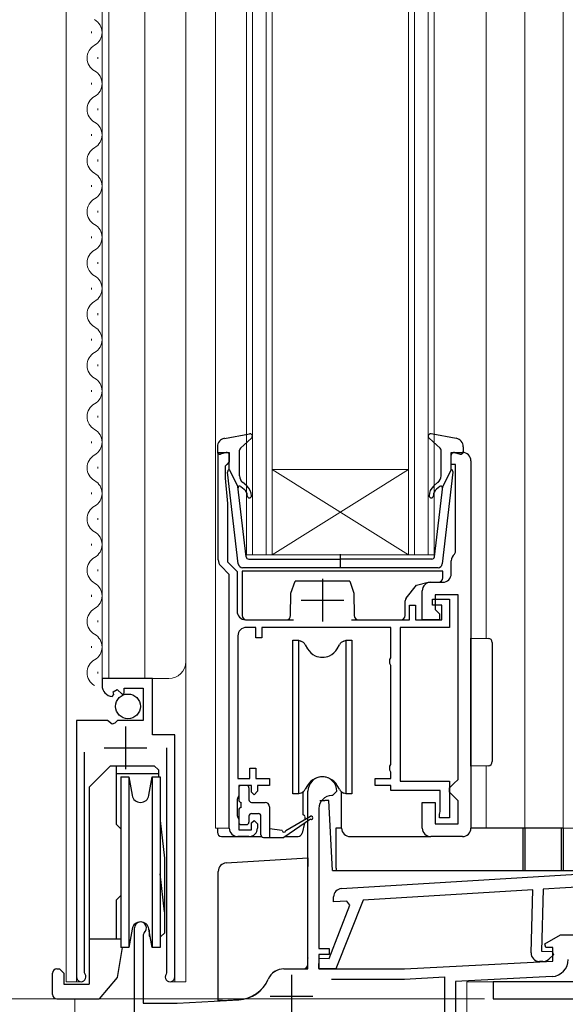
# Model space of a CAD drawing. Extents: x 0 to 1050, y 0 to 1569.
# Drawn here: x 166 to 230, y 807 to 923 of the extents above; entities that cross this region are included whole.
import ezdxf

# ---------------------------------------------------------------- set-up
doc = ezdxf.new("R2010")
doc.units = 0
for name, color, linetype, lineweight in [('YKK_11', 7, 'CONTINUOUS', 30), ('YKK_12', 2, 'CONTINUOUS', 13), ('YKK_13', 4, 'CONTINUOUS', 30), ('YKK_D', 6, 'CONTINUOUS', 13)]:
    doc.layers.add(name, color=color, linetype=linetype, lineweight=lineweight)

msp = doc.modelspace()

# ---------------------------------------------------------------- linework, layer by layer
at = {"layer": 'YKK_11', "linetype": 'ByBlock', "lineweight": -2, "ltscale": 0.5}
for p, q in [((189.1, 859.42, 0), (189.1, 872, 0)), ((189.1, 872, 0), (190.4, 872, 0)), ((190.4, 870.9, 0), (190.1, 870.6, 0)), ((190.4, 872, 0), (190.4, 870.9, 0)), ((216.4, 870.6, 0), (216.4, 872, 0)), ((216.4, 872, 0), (217.7, 872, 0)), ((218.7, 871, 0), (218.7, 828, 0)), ((190.1, 870.6, 0), (189.9, 870.4, 0)), ((189.9, 870.4, 0), (189.9, 869, 0)), ((216.9, 870.6, 0), (216.4, 870.6, 0)), ((216.9, 860.33, 0), (216.9, 870.6, 0)), ((189.9, 869, 0), (190.2, 866, 0)), ((190.2, 866, 0), (190.2, 859.17, 0)), ((216.78, 860.09, 0), (216.9, 860.33, 0)), ((190.4, 857.7, 0), (189.39, 858.71, 0)), ((190.2, 859.17, 0), (191.3, 858.07, 0)), ((216.4, 857.8, 0), (216.4, 859.3, 0)), ((190.4, 852.4, 0), (190.4, 857.7, 0)), ((191.3, 858.07, 0), (191.3, 853.4, 0)), ((214, 856.8, 0), (215.4, 856.8, 0)), ((213, 852.4, 0), (213, 855.8, 0)), ((214.2, 854.1, 0), (214.2, 854.8, 0)), ((214.2, 854.8, 0), (216.2, 854.8, 0)), ((217.2, 855.3, 0), (214.5, 855.3, 0)), ((214.5, 855.3, 0), (214.5, 853.6, 0)), ((216.2, 854.8, 0), (216.2, 851.5, 0)), ((217.2, 833.7, 0), (217.2, 855.3, 0)), ((211.5, 852.4, 0), (211.5, 854.1, 0)), ((211.5, 854.1, 0), (212.2, 854.1, 0)), ((212.2, 854.1, 0), (212.2, 852.4, 0)), ((215.3, 854.1, 0), (214.2, 854.1, 0)), ((214.5, 853.6, 0), (215, 853.1, 0)), ((215.3, 852.4, 0), (215.3, 854.1, 0)), ((215, 853.1, 0), (215, 852.4, 0)), ((190.4, 828, 0), (190.4, 852.4, 0)), ((192.3, 852.4, 0), (197.9, 852.4, 0)), ((193.5, 851.5, 0), (192.4, 851.5, 0)), ((193.5, 850.3, 0), (193.5, 851.5, 0)), ((209.3, 851.5, 0), (194.2, 851.5, 0)), ((194.2, 851.5, 0), (194.2, 850.3, 0)), ((204.7, 852.4, 0), (211.5, 852.4, 0)), ((209.3, 847.95, 0), (209.3, 851.5, 0)), ((216.2, 851.5, 0), (210.4, 851.5, 0)), ((210.4, 851.5, 0), (210.4, 833.5, 0)), ((212.2, 852.4, 0), (215.3, 852.4, 0)), ((215, 852.4, 0), (213, 852.4, 0)), ((191.4, 850.5, 0), (191.4, 833.8, 0)), ((194.2, 850.3, 0), (193.5, 850.3, 0)), ((209.2, 847.73, 0), (209.3, 847.95, 0)), ((209.2, 847.28, 0), (209.2, 847.73, 0)), ((209.3, 847.05, 0), (209.2, 847.28, 0)), ((209.3, 835.45, 0), (209.3, 847.05, 0)), ((181.4, 845.5, 0), (175.5, 845.5, 0)), ((175.5, 845.5, 0), (175.5, 844.7, 0)), ((178.1, 843.77, 0), (178.1, 844.4, 0)), ((178.1, 844.4, 0), (180.3, 844.4, 0)), ((180.3, 844.4, 0), (180.3, 840.6, 0)), ((181.4, 838.9, 0), (181.4, 845.5, 0)), ((176.68, 843.4, 0), (176.89, 843.65, 0)), ((176.81, 843.97, 0), (177.28, 844.24, 0)), ((176.89, 843.65, 0), (176.81, 843.97, 0)), ((177.28, 844.24, 0), (177.85, 843.67, 0)), ((177.85, 843.67, 0), (178.1, 843.77, 0)), ((176.13, 840.6, 0), (172.5, 840.6, 0)), ((172.5, 840.6, 0), (172.5, 810.55, 0)), ((176.67, 840.15, 0), (176.13, 840.6, 0)), ((177, 840.3, 0), (176.67, 840.15, 0)), ((177.3, 840.6, 0), (177, 840.3, 0)), ((180.3, 840.6, 0), (177.3, 840.6, 0)), ((184, 838.9, 0), (181.4, 838.9, 0)), ((184, 810.55, 0), (184, 838.9, 0)), ((173.45, 811.03, 0), (173.45, 836.9, 0)), ((183.05, 837.4, 0), (183.05, 811.03, 0)), ((209.2, 835.23, 0), (209.3, 835.45, 0)), ((209.2, 834.78, 0), (209.2, 835.23, 0)), ((192.8, 833.8, 0), (192.8, 835, 0)), ((192.8, 835, 0), (193.5, 835, 0)), ((193.5, 835, 0), (193.5, 833.8, 0)), ((209.3, 834.55, 0), (209.2, 834.78, 0)), ((209.3, 833.8, 0), (209.3, 834.55, 0)), ((191.4, 833.8, 0), (192.8, 833.8, 0)), ((193, 833, 0), (191.5, 833, 0)), ((191.5, 833, 0), (191.5, 831.8, 0)), ((193, 832.2, 0), (193, 833, 0)), ((193.5, 833.8, 0), (195.1, 833.8, 0)), ((195.1, 833, 0), (193.7, 833, 0)), ((193.7, 833, 0), (193.7, 832.3, 0)), ((195.1, 833.8, 0), (195.1, 833, 0)), ((207.5, 833, 0), (207.5, 833.8, 0)), ((207.5, 833.8, 0), (209.3, 833.8, 0)), ((209.3, 833, 0), (207.5, 833, 0)), ((209.3, 832.4, 0), (209.3, 833, 0)), ((210.4, 833.5, 0), (216.2, 833.5, 0)), ((216.2, 833.5, 0), (216.2, 829.2, 0)), ((216.2, 832.7, 0), (216.7, 833.2, 0)), ((216.7, 833.2, 0), (217.2, 833.7, 0)), ((191.5, 831.8, 0), (191.4, 831.58, 0)), ((193.3, 831.9, 0), (193, 832.2, 0)), ((193.7, 832.3, 0), (193.3, 831.9, 0)), ((199.6, 811.5, 0), (199.6, 832.3, 0)), ((202.5, 831.8, 0), (202.4, 831.8, 0)), ((203, 832.3, 0), (202.5, 831.8, 0)), ((215.1, 832.4, 0), (209.3, 832.4, 0)), ((215.1, 829.93, 0), (215.1, 832.4, 0)), ((216.2, 832.2, 0), (216.2, 832.7, 0)), ((216.7, 831.7, 0), (216.2, 832.2, 0)), ((217.2, 831.2, 0), (216.7, 831.7, 0)), ((191.4, 831.58, 0), (191.3, 831.35, 0)), ((191.3, 831.35, 0), (191.3, 829.45, 0)), ((213, 828, 0), (213, 831, 0)), ((213, 831, 0), (214.5, 831, 0)), ((214.5, 831, 0), (214.5, 828.5, 0)), ((217.2, 828.5, 0), (217.2, 831.2, 0)), ((191.3, 829.45, 0), (191.4, 829.23, 0)), ((200.9, 830.3, 0), (200.9, 813.9, 0)), ((215, 829.6, 0), (215.05, 829.77, 0)), ((215, 829.2, 0), (215, 829.6, 0)), ((215.05, 829.77, 0), (215.1, 829.93, 0)), ((191.4, 829.23, 0), (191.5, 829, 0)), ((191.5, 829, 0), (191.5, 827.8, 0)), ((193, 828.6, 0), (193.3, 828.9, 0)), ((193, 827.8, 0), (193, 828.6, 0)), ((193.3, 828.9, 0), (193.7, 828.5, 0)), ((193.7, 828.5, 0), (193.7, 828, 0)), ((214.5, 828.5, 0), (217.2, 828.5, 0)), ((216.2, 829.2, 0), (215, 829.2, 0)), ((191.5, 827.8, 0), (193, 827.8, 0)), ((192.7, 827, 0), (191.4, 827, 0)), ((217.7, 827, 0), (214, 827, 0)), ((203.54, 820.91, 0), (240.4, 823.16, 0)), ((240.36, 821.65, 0), (227.14, 820.85, 0)), ((225.93, 820.77, 0), (206.06, 819.56, 0)), ((225.74, 813.39, 0), (225.93, 820.77, 0)), ((227.14, 820.85, 0), (226.95, 813.56, 0)), ((202.59, 819.34, 0), (202.6, 819.93, 0)), ((204.17, 819.44, 0), (202.59, 819.34, 0)), ((206.06, 819.56, 0), (202.88, 811.49, 0)), ((204.53, 818.95, 0), (204.17, 819.44, 0)), ((202.08, 812.71, 0), (204.53, 818.95, 0)), ((179.3, 801.5, 0), (179.3, 816.3, 0)), ((180.42, 815.74, 0), (180.3, 815.5, 0)), ((180.3, 815.5, 0), (180.3, 807.5, 0)), ((227.36, 814.45, 0), (229.18, 815.5, 0)), ((227.48, 814, 0), (227.36, 814.45, 0)), ((229.18, 815.5, 0), (240.6, 815.5, 0)), ((200.9, 813.9, 0), (202.1, 813.9, 0)), ((202.1, 813.9, 0), (202.1, 813.2, 0)), ((226.95, 813.56, 0), (228.22, 813.53, 0)), ((228.3, 814, 0), (227.48, 814, 0)), ((228.22, 813.53, 0), (228.37, 813.14, 0)), ((228.3, 812.41, 0), (228.3, 814, 0)), ((200.88, 811.54, 0), (200.92, 812.74, 0)), ((202.1, 813.2, 0), (200.9, 813.2, 0)), ((200.9, 813.2, 0), (200.9, 811.5, 0)), ((200.92, 812.74, 0), (202.08, 812.71, 0)), ((210.9, 811.5, 0), (228.3, 812.41, 0)), ((227.12, 812.36, 0), (226.71, 812.37, 0)), ((228.37, 813.14, 0), (227.84, 812.63, 0)), ((173.5, 810.86, 0), (173.45, 811.03, 0)), ((183.05, 811.03, 0), (183, 810.86, 0)), ((196.8, 811.5, 0), (199.6, 811.5, 0)), ((202.88, 811.49, 0), (200.88, 811.54, 0)), ((200.9, 811.5, 0), (210.9, 811.5, 0)), ((202.36, 810.3, 0), (210.93, 810.3, 0)), ((210.93, 810.3, 0), (215.6, 810.55, 0)), ((215.6, 810.55, 0), (215.6, 800.1, 0)), ((228.2, 810.61, 0), (216.9, 810.01, 0)), ((216.9, 810.01, 0), (216.9, 796.3, 0)), ((180.3, 807.5, 0), (184.3, 807.5, 0)), ((184.3, 807.5, 0), (191.5, 807.88, 0))]:
    msp.add_line(p, q, dxfattribs=at)
at = {"layer": 'YKK_11', "ltscale": 0.5}
for p, q in [((201.3, 857.2, 0), (201.3, 852.2, 0)), ((198.8, 854.7, 0), (203.8, 854.7, 0)), ((178.25, 839.9, 0), (178.25, 834.9, 0)), ((175.75, 837.4, 0), (180.75, 837.4, 0)), ((197.7, 810.8, 0), (197.7, 805.8, 0)), ((195.2, 808.3, 0), (200.2, 808.3, 0))]:
    msp.add_line(p, q, dxfattribs=at)
at = {"layer": 'YKK_11', "linetype": 'ByBlock', "lineweight": -2, "ltscale": 0.5}
for centre, radius, start, end in [((217.7, 871, 0), 1, 360, 90), ((190.1, 859.42, 0), 1, 180, 225), ((217.4, 859.3, 0), 1, 127.9799, 180), ((215.4, 857.8, 0), 1, 270, 360), ((214, 855.8, 0), 1, 90, 180), ((192.3, 853.4, 0), 1, 180, 270), ((192.4, 850.5, 0), 1, 90, 180), ((176.8, 844.7, 0), 1.3, 180, 264.7841), ((201.3, 832.3, 0), 1.7, 360, 180), ((202.4, 830.3, 0), 1.5, 90, 180), ((191.4, 828, 0), 1, 180, 270), ((192.7, 828, 0), 1, 270, 360), ((214, 828, 0), 1, 180, 270), ((217.7, 828, 0), 1, 270, 360), ((203.6, 819.91, 0), 1, 93.5, 178.5), ((180, 816.3, 0), 0.7, 306.8699, 180), ((226.74, 813.37, 0), 1, 178.5, 268.5), ((227.15, 813.36, 0), 1, 268.5, 313.5), ((228.1, 812.6, 0), 2, 273, 360), ((196.8, 809.5, 0), 2, 90, 156.7158), ((173.05, 810.55, 0), 0.55, 180, 34.5604), ((183.45, 810.55, 0), 0.55, 145.4393, 360), ((191.29, 811.87, 0), 4, 273, 336.7158)]:
    msp.add_arc(centre, radius, start, end, dxfattribs=at)
at = {"layer": 'YKK_12'}
for p, q in [((171.3, 1042.52, 0), (171.3, 810, 0)), ((175.5, 1042.52, 0), (175.5, 845.5, 0)), ((176.3, 845.5, 0), (176.3, 1042.52, 0)), ((180.5, 845.5, 0), (180.5, 1042.52, 0)), ((185.3, 810, 0), (185.3, 1042.52, 0)), ((188.8, 828, 0), (188.8, 1042.52, 0)), ((192.4, 860, 0), (192.4, 1042.52, 0)), ((193.1, 860, 0), (193.1, 1042.52, 0)), ((194.7, 860, 0), (194.7, 1042.52, 0)), ((195.4, 860, 0), (195.4, 1042.52, 0)), ((211.4, 860, 0), (211.4, 1042.52, 0)), ((212.1, 860, 0), (212.1, 1042.52, 0)), ((213.7, 860, 0), (213.7, 1042.52, 0)), ((214.4, 860, 0), (214.4, 1042.52, 0)), ((220.5, 850.22, 0), (220.5, 1042.52, 0)), ((225, 828, 0), (225, 1042.52, 0)), ((229.5, 828, 0), (229.5, 1042.52, 0)), ((174.24, 921.1, 0), (174.24, 921.3, 0)), ((175, 918.1, 0), (175, 918.3, 0)), ((174.24, 915.1, 0), (174.24, 915.3, 0)), ((175, 912.1, 0), (175, 912.3, 0)), ((174.24, 909.1, 0), (174.24, 909.3, 0)), ((175, 906.1, 0), (175, 906.3, 0)), ((174.24, 903.1, 0), (174.24, 903.3, 0)), ((175, 900.1, 0), (175, 900.3, 0)), ((174.24, 897.1, 0), (174.24, 897.3, 0)), ((175, 894.1, 0), (175, 894.3, 0)), ((174.24, 891.1, 0), (174.24, 891.3, 0)), ((175, 888.1, 0), (175, 888.3, 0)), ((174.24, 885.1, 0), (174.24, 885.3, 0)), ((175, 882.1, 0), (175, 882.3, 0)), ((174.24, 879.1, 0), (174.24, 879.3, 0)), ((175, 876.1, 0), (175, 876.3, 0)), ((174.24, 873.1, 0), (174.24, 873.3, 0)), ((175, 870.1, 0), (175, 870.3, 0)), ((211.4, 870, 0), (195.4, 870, 0)), ((211.4, 860, 0), (195.4, 870, 0)), ((195.4, 860, 0), (211.4, 870, 0)), ((174.24, 867.1, 0), (174.24, 867.3, 0)), ((175, 864.1, 0), (175, 864.3, 0)), ((174.24, 861.1, 0), (174.24, 861.3, 0)), ((195.4, 860, 0), (192.4, 860, 0)), ((211.4, 860, 0), (195.4, 860, 0)), ((214.4, 860, 0), (211.4, 860, 0)), ((175, 858.1, 0), (175, 858.3, 0)), ((174.24, 855.1, 0), (174.24, 855.3, 0)), ((175, 852.1, 0), (175, 852.3, 0)), ((174.24, 849.1, 0), (174.24, 849.3, 0)), ((175, 846.1, 0), (175, 846.3, 0)), ((175.5, 845.5, 0), (183.3, 845.5, 0)), ((220.5, 835.28, 0), (220.5, 828, 0)), ((188.8, 828, 0), (190.4, 828, 0)), ((225, 828, 0), (231.4, 828, 0)), ((172.5, 825.33, 0), (172.5, 810, 0)), ((184, 824.48, 0), (184, 810, 0)), ((173.05, 810, 0), (171.3, 810, 0)), ((183.45, 810, 0), (185.3, 810, 0)), ((280.3, 810, 0), (218.2, 810, 0)), ((218.2, 810, 0), (218.2, 791.4, 0)), ((172.3, 799.4, 0), (172.3, 808, 0))]:
    msp.add_line(p, q, dxfattribs=at)
for centre, radius, start, end in [((173.78, 921.2, 0), 1.72, 299.2025, 60.7975), ((175.46, 918.2, 0), 1.72, 119.2025, 240.7975), ((173.78, 915.2, 0), 1.72, 299.2025, 60.7975), ((175.46, 912.2, 0), 1.72, 119.2025, 240.7975), ((173.78, 909.2, 0), 1.72, 299.2025, 60.7975), ((175.46, 906.2, 0), 1.72, 119.2025, 240.7975), ((173.78, 903.2, 0), 1.72, 299.2025, 60.7975), ((175.46, 900.2, 0), 1.72, 119.2025, 240.7975), ((173.78, 897.2, 0), 1.72, 299.2025, 60.7975), ((175.46, 894.2, 0), 1.72, 119.2025, 240.7975), ((173.78, 891.2, 0), 1.72, 299.2025, 60.7975), ((175.46, 888.2, 0), 1.72, 119.2025, 240.7975), ((173.78, 885.2, 0), 1.72, 299.2025, 60.7975), ((175.46, 882.2, 0), 1.72, 119.2025, 240.7975), ((173.78, 879.2, 0), 1.72, 299.2025, 60.7975), ((175.46, 876.2, 0), 1.72, 119.2025, 240.7975), ((173.78, 873.2, 0), 1.72, 299.2025, 60.7975), ((175.46, 870.2, 0), 1.72, 119.2025, 240.7975), ((173.78, 867.2, 0), 1.72, 299.2025, 60.7975), ((175.46, 864.2, 0), 1.72, 119.2025, 240.7975), ((173.78, 861.2, 0), 1.72, 299.2025, 60.7975), ((175.46, 858.2, 0), 1.72, 119.2025, 240.7975), ((173.78, 855.2, 0), 1.72, 299.2025, 60.7975), ((175.46, 852.2, 0), 1.72, 119.2025, 240.7975), ((173.78, 849.2, 0), 1.72, 299.2025, 60.7975), ((175.46, 846.2, 0), 1.72, 119.2025, 240.7975), ((183.3, 847.5, 0), 2, 270, 0)]:
    msp.add_arc(centre, radius, start, end, dxfattribs=at)
at = {"layer": 'YKK_13', "ltscale": 0.5}
for p, q in [((189.82, 873.65, 0), (192.75, 874.19, 0)), ((191.7, 872.49, 0), (193, 873.68, 0)), ((215.1, 872.49, 0), (213.8, 873.68, 0)), ((216.98, 873.65, 0), (214.05, 874.19, 0)), ((189, 872.67, 0), (189, 872.1, 0)), ((191.6, 869.26, 0), (191.6, 872.27, 0)), ((215.2, 869.26, 0), (215.2, 872.27, 0)), ((217.8, 872.67, 0), (217.8, 872.1, 0)), ((190.02, 871.99, 0), (189.38, 871.81, 0)), ((190.4, 870, 0), (190.4, 871.7, 0)), ((216.4, 870, 0), (216.4, 871.7, 0)), ((216.78, 871.99, 0), (217.42, 871.81, 0)), ((190.4, 870, 0), (191.41, 868, 0)), ((216.4, 870, 0), (215.39, 868, 0)), ((191.45, 858.94, 0), (190.2, 869.68, 0)), ((215.35, 858.94, 0), (216.6, 869.68, 0)), ((192.37, 859.76, 0), (191.41, 868, 0)), ((191.76, 868.01, 0), (192.14, 867.69, 0)), ((192.46, 868.07, 0), (191.96, 868.5, 0)), ((214.34, 868.07, 0), (214.84, 868.5, 0)), ((214.43, 859.76, 0), (215.39, 868, 0)), ((215.04, 868.01, 0), (214.66, 867.69, 0)), ((192.67, 859.5, 0), (203.4, 859.5, 0)), ((203.4, 860.08, 0), (203.4, 858.45, 0)), ((214.13, 859.5, 0), (203.4, 859.5, 0)), ((214.85, 858.5, 0), (191.95, 858.5, 0)), ((177.7, 834, 0), (178.63, 834, 0)), ((177.7, 834, 0), (177.7, 824, 0)), ((178.63, 834, 0), (179.01, 831.83, 0)), ((178.63, 834, 0), (178.63, 824, 0)), ((180.98, 831.83, 0), (181.37, 834, 0)), ((181.37, 834, 0), (182.3, 834, 0)), ((181.37, 834, 0), (181.37, 824, 0)), ((182.3, 834, 0), (182.3, 824, 0)), ((177.7, 824, 0), (177.7, 814, 0)), ((178.63, 824, 0), (178.63, 814, 0)), ((181.37, 824, 0), (181.37, 814, 0)), ((182.3, 824, 0), (182.3, 814, 0)), ((179.01, 816.17, 0), (178.63, 814, 0)), ((181.37, 814, 0), (180.98, 816.17, 0)), ((181, 815.34, 0), (181.13, 815.34, 0)), ((182.3, 815.34, 0), (182.4, 815.34, 0)), ((178.63, 814, 0), (177.7, 814, 0)), ((178.63, 814, 0), (177.87, 814, 0)), ((182.3, 814, 0), (181.37, 814, 0))]:
    msp.add_line(p, q, dxfattribs=at)
at = {"layer": 'YKK_13'}
for p, q in [((191.9, 858.1, 0), (191.9, 852.9, 0)), ((215.4, 858.1, 0), (191.9, 858.1, 0)), ((215.4, 857.3, 0), (215.4, 858.1, 0)), ((197.6, 855.5, 0), (198.1, 856.9, 0)), ((204.5, 856.9, 0), (198.1, 856.9, 0)), ((204.5, 856.9, 0), (205, 855.5, 0)), ((211.11, 854.94, 0), (212.34, 856.47, 0)), ((212.34, 856.47, 0), (213.7, 856.8, 0)), ((213.7, 856.8, 0), (214.9, 856.8, 0)), ((197.58, 852.9, 0), (197.6, 855.5, 0)), ((205, 855.5, 0), (205.03, 852.9, 0)), ((211, 852.9, 0), (211, 854.63, 0)), ((192.4, 852.4, 0), (197.08, 852.4, 0)), ((205.53, 852.4, 0), (210.5, 852.4, 0)), ((218.7, 835.25, 0), (218.7, 850.25, 0)), ((218.7, 850.25, 0), (220.71, 850.22, 0)), ((197.85, 850, 0), (198.5, 850, 0)), ((197.85, 832, 0), (197.85, 850, 0)), ((198.5, 850, 0), (198.77, 849.9, 0)), ((198.5, 850, 0), (198.5, 832, 0)), ((199.3, 849.46, 0), (199.56, 849, 0)), ((203.03, 849, 0), (203.29, 849.46, 0)), ((203.82, 849.9, 0), (204.1, 850, 0)), ((204.1, 850, 0), (204.75, 850, 0)), ((204.1, 832, 0), (204.1, 850, 0)), ((204.75, 850, 0), (204.75, 832, 0)), ((221.2, 849.72, 0), (221.2, 835.79, 0)), ((176.5, 835.3, 0), (174, 832.8, 0)), ((176.5, 835.3, 0), (181.6, 835.3, 0)), ((177.15, 835.3, 0), (177.15, 828.45, 0)), ((182.1, 834.8, 0), (181.6, 835.3, 0)), ((220.71, 835.29, 0), (218.7, 835.25, 0)), ((182.1, 834.36, 0), (177.15, 834.36, 0)), ((182.1, 834.8, 0), (182.1, 834, 0)), ((192.4, 833, 0), (191.8, 833, 0)), ((199.56, 833, 0), (199.3, 832.54, 0)), ((203.29, 832.54, 0), (203.03, 833, 0)), ((174, 832.8, 0), (174, 809.7, 0)), ((191.5, 832.7, 0), (191.5, 831.3, 0)), ((192.7, 832.7, 0), (192.7, 831.3, 0)), ((198.5, 832, 0), (197.85, 832, 0)), ((198.77, 832.1, 0), (198.5, 832, 0)), ((199.05, 829.53, 0), (199.05, 832.26, 0)), ((203.55, 828, 0), (203.55, 832.25, 0)), ((204.1, 832, 0), (203.82, 832.1, 0)), ((204.75, 832, 0), (204.1, 832, 0)), ((191.8, 830.4, 0), (191.8, 831, 0)), ((193, 831, 0), (194.6, 831, 0)), ((201, 831.21, 0), (201.57, 831.21, 0)), ((202.07, 831.21, 0), (201.57, 831.21, 0)), ((202.5, 823.01, 0), (202.07, 831.21, 0)), ((191.5, 830.1, 0), (191.5, 828.7, 0)), ((192.7, 829.4, 0), (192.7, 828.7, 0)), ((193, 829.7, 0), (193.8, 829.7, 0)), ((194.1, 827.2, 0), (194.1, 829.4, 0)), ((195.1, 830.5, 0), (195.1, 826.9, 0)), ((197, 827.7, 0), (199.9, 829.38, 0)), ((177.7, 827.9, 0), (177.15, 828.45, 0)), ((182.3, 828.89, 0), (182.8, 824.45, 0)), ((191.8, 828.4, 0), (192.4, 828.4, 0)), ((199.9, 829.03, 0), (196.8, 826.9, 0)), ((199.22, 828.57, 0), (198.93, 827.38, 0)), ((199.25, 829.33, 0), (199.26, 829.01, 0)), ((189, 828, 0), (189, 827.5, 0)), ((196.6, 827.7, 0), (195.1, 827.9, 0)), ((202.9, 828.01, 0), (203.55, 828.01, 0)), ((202.9, 823.3, 0), (202.9, 828.01, 0)), ((218.7, 828.01, 0), (229.3, 828.01, 0)), ((224.8, 823.3, 0), (224.8, 828.01, 0)), ((224.8, 828.01, 0), (225, 828.01, 0)), ((225, 828.01, 0), (225, 823.3, 0)), ((229.3, 823.3, 0), (229.3, 828.01, 0)), ((229.3, 828.01, 0), (229.5, 828.01, 0)), ((229.5, 828.01, 0), (229.5, 823.3, 0)), ((189.5, 827, 0), (194.18, 827, 0)), ((194.4, 826.9, 0), (196.8, 826.9, 0)), ((196.94, 827, 0), (198.46, 827, 0)), ((204.55, 827, 0), (214, 827, 0)), ((182.8, 824.45, 0), (182.8, 815.67, 0)), ((190.04, 823.92, 0), (199.6, 824.5, 0)), ((199.6, 824.5, 0), (199.6, 823.5, 0)), ((182.8, 818.2, 0), (182.3, 822.64, 0)), ((189.1, 822.89, 0), (189.1, 822.92, 0)), ((189.1, 811.05, 0), (189.1, 822.89, 0)), ((199.6, 812.8, 0), (199.6, 823.5, 0)), ((202.5, 823.01, 0), (237.87, 823.01, 0)), ((202.9, 823.3, 0), (202.9, 823.01, 0)), ((224.8, 823.01, 0), (224.8, 823.3, 0)), ((225, 823.3, 0), (225, 823.01, 0)), ((229.3, 823.01, 0), (229.3, 823.3, 0)), ((229.5, 823.3, 0), (229.5, 823.01, 0)), ((177.7, 820.1, 0), (177.15, 819.55, 0)), ((177.15, 819.55, 0), (177.15, 815, 0)), ((181, 816.09, 0), (181, 815.34, 0)), ((182.8, 815.67, 0), (182.4, 815.34, 0)), ((174, 815, 0), (177.7, 815, 0)), ((177.87, 814, 0), (177.25, 810.5, 0)), ((199.6, 812.8, 0), (199.6, 812.75, 0)), ((199.6, 812, 0), (199.6, 812.75, 0)), ((169.7, 808.5, 0), (169.7, 811, 0)), ((170.2, 811.5, 0), (170.5, 811.5, 0)), ((171, 811, 0), (170.5, 811.5, 0)), ((171, 811, 0), (171, 809.7, 0)), ((189.1, 807.81, 0), (189.1, 811.05, 0)), ((196.8, 811.5, 0), (199.1, 811.5, 0)), ((177.25, 810.5, 0), (175.15, 808, 0)), ((280.3, 810, 0), (221.3, 810, 0)), ((221.3, 810, 0), (221.3, 808, 0)), ((171, 809.7, 0), (174, 809.7, 0)), ((170.2, 808, 0), (175.15, 808, 0)), ((189.6, 807.8, 0), (189.1, 807.81, 0)), ((189.6, 807.8, 0), (191.51, 807.9, 0)), ((221.3, 808, 0), (280.3, 808, 0))]:
    msp.add_line(p, q, dxfattribs=at)
at = {"layer": 'YKK_13', "lineweight": 30, "ltscale": 0.5}
msp.add_line((174, 825.2, 0), (174, 822.8, 0), dxfattribs=at)
at = {"layer": 'YKK_13'}
msp.add_circle((178.53, 842.25, 0), 1.45, dxfattribs=at)
at = {"layer": 'YKK_13', "ltscale": 0.5}
for centre, radius, start, end in [((190, 872.67, 0), 1, 100.5121, 180), ((192.8, 873.9, 0), 0.3, 312.3553, 100.5121), ((214, 873.9, 0), 0.3, 79.4879, 227.6447), ((216.8, 872.67, 0), 1, 0, 79.4879), ((189.3, 872.1, 0), 0.3, 180, 285.5654), ((191.9, 872.27, 0), 0.3, 132.3553, 180), ((214.9, 872.27, 0), 0.3, 0, 47.6447), ((217.5, 872.1, 0), 0.3, 254.4346, 0), ((190.1, 871.7, 0), 0.3, 0, 105.5654), ((216.7, 871.7, 0), 0.3, 74.4346, 180), ((190.5, 869.72, 0), 0.3, 109.4712, 186.6209), ((216.3, 869.72, 0), 0.3, 353.3791, 70.5288), ((192.6, 869.26, 0), 1, 180, 230), ((214.2, 869.26, 0), 1, 310, 0), ((191.63, 867.86, 0), 0.2, 50, 186.6209), ((191.5, 866.92, 0), 1, 0, 50), ((191.5, 866.92, 0), 1.5, 0, 50), ((215.3, 866.92, 0), 1.5, 130, 180), ((215.3, 866.92, 0), 1, 130, 180), ((215.17, 867.86, 0), 0.2, 353.3791, 130), ((192.75, 866.92, 0), 0.25, 180, 0), ((214.05, 866.92, 0), 0.25, 180, 0), ((192.67, 859.8, 0), 0.3, 186.6209, 270), ((214.13, 859.8, 0), 0.3, 270, 353.3791), ((191.95, 859, 0), 0.5, 186.6209, 270), ((214.85, 859, 0), 0.5, 270, 353.3791), ((180, 832, 0), 1, 190, 350), ((180, 816, 0), 1, 10, 170)]:
    msp.add_arc(centre, radius, start, end, dxfattribs=at)
at = {"layer": 'YKK_13'}
for centre, radius, start, end in [((214.9, 857.3, 0), 0.5, 270, 0), ((211.5, 854.63, 0), 0.5, 141.3402, 180), ((192.4, 852.9, 0), 0.5, 180, 270), ((197.08, 852.9, 0), 0.5, 270, 359.5), ((205.53, 852.9, 0), 0.5, 180.5, 270), ((210.5, 852.9, 0), 0.5, 270, 0), ((220.7, 849.72, 0), 0.5, 0, 89), ((198.43, 848.96, 0), 1, 30, 70), ((201.3, 850, 0), 2, 210, 244.8493), ((201.3, 850, 0), 2, 295.1507, 330), ((204.16, 848.96, 0), 1, 110, 150), ((201.3, 850, 0), 2, 244.8493, 295.1507), ((220.7, 835.79, 0), 0.5, 271, 0), ((201.3, 832, 0), 2, 64.8493, 115.1507), ((191.8, 832.7, 0), 0.3, 90, 180), ((192.4, 832.7, 0), 0.3, 0, 90), ((201.3, 832, 0), 2, 115.1507, 150), ((201.3, 832, 0), 2, 30, 64.8493), ((198.43, 833.04, 0), 1, 290, 330), ((204.16, 833.04, 0), 1, 210, 250), ((191.8, 831.3, 0), 0.3, 180, 270), ((193, 831.3, 0), 0.3, 180, 270), ((194.6, 830.5, 0), 0.5, 0, 90), ((191.8, 830.1, 0), 0.3, 90, 180), ((193, 829.4, 0), 0.3, 90, 180), ((193.8, 829.4, 0), 0.3, 0, 90), ((199.05, 829.33, 0), 0.2, 1, 91), ((200, 829.2, 0), 0.2, 239.9859, 119.9859), ((191.8, 828.7, 0), 0.3, 180, 270), ((192.4, 828.7, 0), 0.3, 270, 0), ((189.5, 827.5, 0), 0.5, 179.9973, 269.9973), ((194.4, 827.2, 0), 0.3, 180, 270), ((196.8, 827.7, 0), 0.2, 180, 0), ((198.44, 827.5, 0), 0.5, 272, 346.0317), ((204.55, 828, 0), 1, 179.9973, 269.9973), ((190.1, 822.92, 0), 1, 93.5, 180), ((170.2, 811, 0), 0.5, 90, 180), ((196.8, 809.5, 0), 2, 90, 156.5195), ((199.1, 812, 0), 0.5, 270, 0), ((191.3, 811.89, 0), 4, 273, 336.5195), ((170.2, 808.5, 0), 0.5, 180, 270)]:
    msp.add_arc(centre, radius, start, end, dxfattribs=at)
at = {"layer": 'YKK_D'}
msp.add_line((220.3, 808, 0), (119, 808, 0), dxfattribs=at)
msp.add_line((220.3, 808, 0), (119, 808, 0), dxfattribs=at)

doc.saveas('drawing.dxf')
